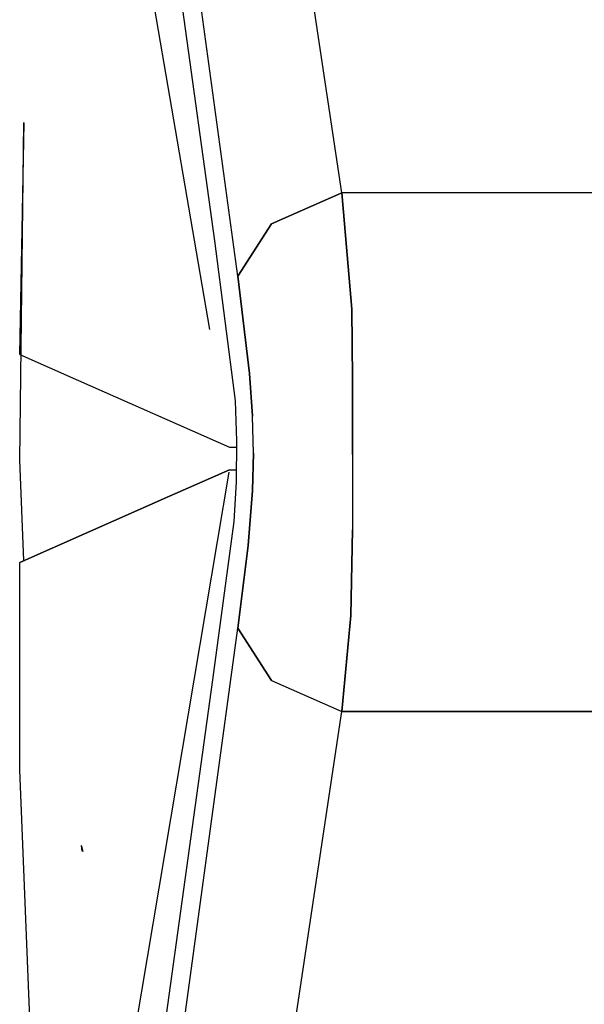
# Model space of a CAD drawing. Units: millimetres. Extents: x 977 to 8968, y -1598 to 1811.
# Drawn here: x 1083 to 1100, y -17 to 13 of the extents above; entities that cross this region are included whole.
import ezdxf

# ---------------------------------------------------------------- set-up
doc = ezdxf.new("R2010")
doc.units = ezdxf.units.MM
doc.layers.add('TFR-TRI', color=7, linetype='CONTINUOUS', true_color=0xffffff)

msp = doc.modelspace()

# ---------------------------------------------------------------- linework, layer by layer
at = {"layer": 'TFR-TRI', "color": 18, "linetype": 'CONTINUOUS'}
for p, q in [((1088.687912, 6.411481), (1083.498276, 43.91734)), ((1092.53981, 7.862287), (1090.655594, 20.361188)), ((1092.53981, 7.862287), (1090.655594, 20.361188)), ((1089.386948, 5.338849), (1087.678452, 17.866803)), ((1089.386948, 5.338849), (1087.678452, 17.866803)), ((1086.528794, 15.321393), (1088.518265, 3.717633)), ((1086.528794, 15.321393), (1088.518265, 3.717633)), ((1086.528794, 15.321393), (1088.518265, 3.717633)), ((1082.762741, 2.962629), (1082.900498, 9.988385)), ((1082.762741, 2.962629), (1082.900498, 9.988385)), ((1082.766312, -0.243182), (1082.887986, 10.002301)), ((1092.53981, 7.862287), (1090.399063, 6.92674)), ((1090.399063, 6.92674), (1092.53981, 7.862287)), ((1110.037857, 7.862287), (1092.53981, 7.862287)), ((1110.037857, 7.862287), (1092.53981, 7.862287)), ((1092.53981, 7.862287), (1092.840927, 4.33714)), ((1092.840927, 4.33714), (1092.53981, 7.862287)), ((1089.386948, 5.338849), (1090.399063, 6.92674)), ((1090.399063, 6.92674), (1089.386948, 5.338849)), ((1089.311631, 1.557843), (1088.687912, 6.411481)), ((1089.386948, 5.338849), (1089.739823, 2.384137)), ((1089.739823, 2.384137), (1089.386948, 5.338849)), ((1092.865952, 2.223859), (1092.840927, 4.33714)), ((1092.840927, 4.33714), (1092.865952, 2.223859)), ((1082.762741, 2.962629), (1084.548966, 2.168927)), ((1082.762741, 2.962629), (1084.548966, 2.168927)), ((1084.548966, 2.168927), (1089.129959, 0.150006)), ((1084.548966, 2.168927), (1089.129959, 0.150006)), ((1089.831833, 1.088849), (1089.739823, 2.384137)), ((1089.739823, 2.384137), (1089.831833, 1.088849)), ((1092.865952, 2.223859), (1092.859513, -0.07619)), ((1092.859513, -0.07619), (1092.865952, 2.223859)), ((1089.356674, 0.343244), (1089.311631, 1.557843)), ((1089.858322, -0.035785), (1089.831833, 1.088849)), ((1089.858322, -0.035785), (1089.831833, 1.088849)), ((1089.342392, -0.903216), (1089.356674, 0.343244)), ((1089.129959, 0.150006), (1089.354477, 0.150006)), ((1082.889694, -3.287738), (1082.766312, -0.243182)), ((1089.858322, -0.035785), (1089.828507, -1.158587)), ((1089.828507, -1.158587), (1089.858322, -0.035785)), ((1092.859513, -0.07619), (1092.865952, -2.353167)), ((1092.859513, -0.07619), (1092.865952, -2.353167)), ((1089.129715, -0.531878), (1087.308182, -1.332415)), ((1087.308182, -1.332415), (1089.129715, -0.531878)), ((1089.129715, -0.531878), (1089.346634, -0.531878)), ((1086.037186, -18.887835), (1089.117173, -0.606097)), ((1086.037186, -18.887835), (1089.117173, -0.606097)), ((1086.037186, -18.887835), (1089.117173, -0.606097)), ((1089.267258, -2.108172), (1089.342392, -0.903216)), ((1089.696183, -2.835711), (1089.828507, -1.158587)), ((1089.828507, -1.158587), (1089.696183, -2.835711)), ((1084.732071, -2.472308), (1087.308182, -1.332415)), ((1087.308182, -1.332415), (1084.732071, -2.472308)), ((1088.622818, -6.90639), (1089.267258, -2.108172)), ((1092.865952, -2.353167), (1092.815201, -4.952044)), ((1092.815201, -4.952044), (1092.865952, -2.353167)), ((1082.762253, -3.344134), (1084.730637, -2.47304)), ((1084.730637, -2.47304), (1082.762253, -3.344134)), ((1089.386948, -5.339007), (1089.696183, -2.835711)), ((1089.696183, -2.835711), (1089.386948, -5.339007)), ((1082.766068, -9.638934), (1082.762253, -3.344134)), ((1082.766068, -9.638934), (1082.762253, -3.344134)), ((1092.53981, -7.862445), (1092.815201, -4.952044)), ((1092.815201, -4.952044), (1092.53981, -7.862445)), ((1087.115525, -21.98012), (1089.386948, -5.339007)), ((1087.115525, -21.98012), (1089.386948, -5.339007)), ((1089.386948, -5.339007), (1090.399063, -6.926654)), ((1090.399063, -6.926654), (1089.386948, -5.339007)), ((1086.04982, -25.550189), (1088.622818, -6.90639)), ((1090.399063, -6.926654), (1092.53981, -7.862445)), ((1090.399063, -6.926654), (1092.53981, -7.862445)), ((1090.045944, -24.466449), (1092.53981, -7.862445)), ((1090.045944, -24.466449), (1092.53981, -7.862445)), ((1124.204392, -7.862445), (1092.53981, -7.862445)), ((1092.53981, -7.862445), (1124.204392, -7.862445)), ((1083.189133, -20.234149), (1082.766068, -9.638934)), ((1083.189133, -20.234149), (1082.766068, -9.638934)), ((1084.684128, -12.117694), (1084.643143, -11.924823)), ((1084.658646, -12.1039), (1084.643143, -11.924823))]:
    msp.add_line(p, q, dxfattribs=at)

doc.saveas('drawing.dxf')
